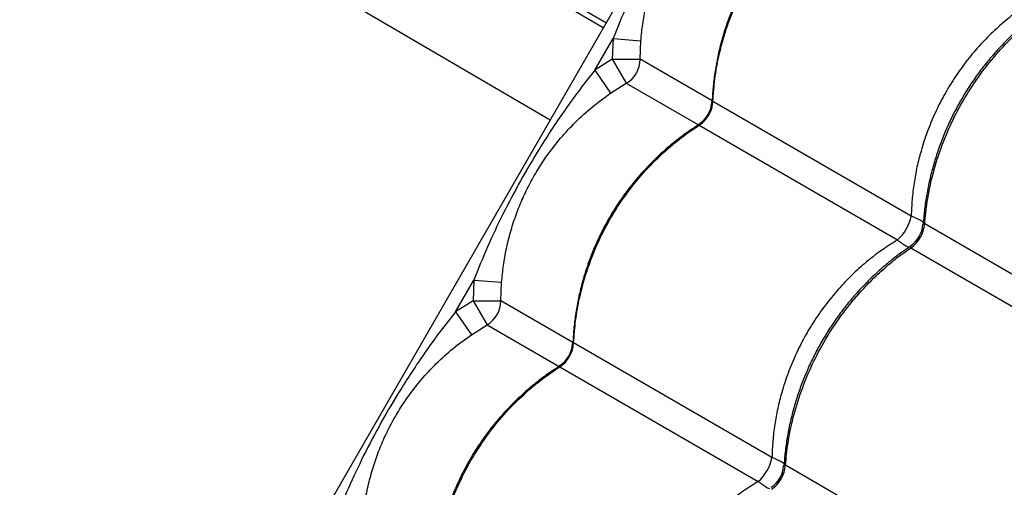
# Model space of a CAD drawing. Units: metres. Extents: x 0.0006 to 0.0847, y 0.0021 to 0.0981.
# Drawn here: x 0.0225 to 0.0243, y 0.031 to 0.0319 of the extents above; entities that cross this region are included whole.
import ezdxf

# ---------------------------------------------------------------- set-up
doc = ezdxf.new("R2010")
doc.units = ezdxf.units.M

msp = doc.modelspace()

# ---------------------------------------------------------------- linework, layer by layer
at = {"color": 7, "linetype": 'Continuous', "lineweight": 25}
for p, q in [((0.02566010538926775, 0.03546184792336862), (0.02272260538926873, 0.03037394867613448)), ((0.02032755061815816, 0.03378617831688656), (0.02359166401133866, 0.03187920236431606)), ((0.02358666394527469, 0.03187054199585206), (0.02067806258070168, 0.03356981900915806)), ((0.0205819657675882, 0.03340533298388712), (0.02349141268676254, 0.03170556197662407)), ((0.02359168045269643, 0.03187923084158305), (0.02346041191331173, 0.03195592117607287)), ((0.02357160783318066, 0.03179446404474072), (0.02360440421554548, 0.03185126904530107)), ((0.02360440421554548, 0.03185126904530107), (0.02360287709684563, 0.03181428072731995)), ((0.02360440421554548, 0.03185126904530107), (0.02365423074542335, 0.03184737492131499)), ((0.02365285619314304, 0.03181405422158688), (0.02365423074542335, 0.03184737492131499)), ((0.02360287709684563, 0.03181428072731995), (0.02357160783318066, 0.03179446404474072)), ((0.02360287709684563, 0.03181428072731995), (0.02365285619314304, 0.03181405422158688)), ((0.02360287709684563, 0.03181428072731995), (0.02362806280471329, 0.03177111081313476)), ((0.02378209517533194, 0.03173943806043036), (0.02365285619314304, 0.03181405422158688)), ((0.02357160783318066, 0.03179446404474072), (0.02359989350841704, 0.03175326006607711)), ((0.02359989350841704, 0.03175326006607711), (0.02362806280471329, 0.03177111081313476)), ((0.02362806280471329, 0.03177111081313476), (0.0237575238903047, 0.03169636642051901)), ((0.02413956741569336, 0.03153305136622996), (0.02378351273549524, 0.03173861963168847)), ((0.0237587193470655, 0.03169567622323635), (0.0241147740272636, 0.03149010795777784)), ((0.02456839721795078, 0.0312854663644602), (0.02416376885221176, 0.03151907866034129)), ((0.02413897546378202, 0.03147613525188917), (0.02454360382952105, 0.03124252295600808)), ((0.02332160783318074, 0.03136145134284845), (0.02335440421554557, 0.0314182563434088)), ((0.02335440421554557, 0.0314182563434088), (0.02335287709684571, 0.03138126802542767)), ((0.02335440421554557, 0.0314182563434088), (0.02340423074542344, 0.03141436221942272)), ((0.02340285619314312, 0.03138104151969461), (0.02340423074542344, 0.03141436221942272)), ((0.02335287709684571, 0.03138126802542767), (0.02332160783318074, 0.03136145134284845)), ((0.02335287709684571, 0.03138126802542767), (0.02337806280471338, 0.03133809811124249)), ((0.02335287709684571, 0.03138126802542767), (0.02340285619314312, 0.03138104151969461)), ((0.02353209517533202, 0.03130642535853809), (0.02340285619314312, 0.03138104151969461)), ((0.02332160783318074, 0.03136145134284845), (0.02334989350841712, 0.03132024736418483)), ((0.02334989350841712, 0.03132024736418483), (0.02337806280471338, 0.03133809811124249)), ((0.02337806280471338, 0.03133809811124249), (0.02350752389030478, 0.03126335371862674)), ((0.02388956741569344, 0.03110003866433769), (0.02353351273549532, 0.03130560692979621)), ((0.02350871934706557, 0.03126266352134409), (0.02386477402726369, 0.03105709525588557)), ((0.02429667430314549, 0.0308649953932784), (0.02391376885221184, 0.03108606595844902))]:
    msp.add_line(p, q, dxfattribs=at)
for centre, radius, start, end in [((0.02360283385351594, 0.03181430569386799), 5.002297172376767e-05, 300.288034888084, 359.7119651119424), ((0.02373156950433378, 0.03173998013121459), 5.000000268546685e-05, 302.4044232703195, 357.4042202897671), ((0.02372880552515573, 0.03174157591533652), 5.478702835652808e-05, 303.093157006495, 356.9068429935248), ((0.0240642858179379, 0.03154788627799102), 7.67293527118049e-05, 311.14781198509, 348.8521880149126), ((0.0241105418740347, 0.03152118033154861), 5.000001974676987e-05, 303.8561720056752, 356.3118935723908), ((0.0241055527983767, 0.03152406077572603), 5.842884902027083e-05, 304.8914403075813, 355.1085596924497), ((0.02335283385351599, 0.03138129299197574), 5.002297172379436e-05, 300.2880348881069, 359.7119651119188), ((0.02348156950433387, 0.03130696742932232), 5.000000268545645e-05, 302.404423270317, 357.4042202897664), ((0.02347880552515593, 0.03130856321344418), 5.478702835640432e-05, 303.0931570064282, 356.9068429935906), ((0.02381428581793802, 0.03111487357609873), 7.672935271176854e-05, 311.147811985081, 348.8521880149203), ((0.02386054187403477, 0.03108816762965637), 5.000001974679375e-05, 303.8561720056784, 356.3118935723646), ((0.02385555279837675, 0.03109104807383378), 5.84288490203018e-05, 304.8914403075891, 355.1085596924283)]:
    msp.add_arc(centre, radius, start, end, dxfattribs=at)
for points, knots in [([(0.02382160783318058, 0.03222747674663299), (0.02381273116488918, 0.0322163001160844), (0.02379497644661514, 0.03219394511529705), (0.02376134596027339, 0.03214770449476869), (0.02372521785780759, 0.03209313288391293), (0.02368774266520737, 0.032029489172927), (0.02365662512883787, 0.03197055429886021), (0.02362845423914234, 0.03191126880566049), (0.02361242739273212, 0.03187128518817846), (0.02360440421554548, 0.03185126904530107)], [0, 0, 0, 0, 0.09813455220834855, 0.1962843794778369, 0.3934103770598175, 0.5483580425387784, 0.7038330941744431, 0.8517362991174571, 1, 1, 1, 1]), ([(0.02365423074542335, 0.03184737492131499), (0.02365520506075558, 0.03185742723289561), (0.02365715423238209, 0.03187753743732896), (0.02366255360956283, 0.03190746570704786), (0.0236698210891077, 0.0319371097705681), (0.02367909802817732, 0.03196614231183041), (0.02369024734246599, 0.03199431860382263), (0.0237033383035803, 0.03202184470411933), (0.02371849974325993, 0.03204874539170754), (0.02373720449366264, 0.03207712365471312), (0.02375974792689382, 0.03210604832715391), (0.02378688354379264, 0.03213512223539396), (0.02381671054900543, 0.03216223683308922), (0.02383883654463343, 0.03217826370349211), (0.02384989350841696, 0.03218627276796937)], [0, 0, 0, 0, 0.07447495315305819, 0.1489912564946212, 0.225248304632073, 0.3015076970198264, 0.3758343461319389, 0.4501378293374669, 0.5267016135340378, 0.6032752565648959, 0.7009057235293242, 0.7985743318261663, 0.8993420971640559, 1, 1, 1, 1]), ([(0.0240078734182912, 0.03212958154128145), (0.02400251429000568, 0.03212616175609802), (0.02398968895968957, 0.03211797761266068), (0.02397025150976128, 0.03210354180375102), (0.02394953717437783, 0.03208656789307507), (0.0239297696414105, 0.03206840615281304), (0.02391100578084997, 0.03204919449632509), (0.02389333378277291, 0.03202899939555666), (0.02387682231647673, 0.03200790819569029), (0.02386153381898575, 0.03198600235376528), (0.0238475419931801, 0.03196339709353678), (0.0238348933768735, 0.03194018828063759), (0.02382356301417306, 0.03191640235473002), (0.02381352439420765, 0.03189201784390882), (0.02380478083190635, 0.03186703208904779), (0.02379737618065174, 0.03184153162640468), (0.0237913384249922, 0.03181561097593813), (0.02378674200268107, 0.03178937435537577), (0.02378351530759068, 0.0317633126624212), (0.02378259475322159, 0.03174603005438313), (0.02378214422249441, 0.03173757173162838)], [0, 0, 0, 0, 0.04106737836866089, 0.09828141159047578, 0.1554889564005331, 0.2126219301864532, 0.2696238178827287, 0.3264488041712055, 0.3830644948712781, 0.4394539814440758, 0.4956172038781969, 0.5513147014859944, 0.6067295523650601, 0.6624490273804178, 0.7184797189268692, 0.7748129568573306, 0.831424844671873, 0.8882776271750883, 0.9453216848870203, 1, 1, 1, 1]), ([(0.02378351273549524, 0.03173861963168847), (0.02378446756293117, 0.03175205929962401), (0.02378637721774696, 0.03177893863470584), (0.02379416611825595, 0.03182226151624435), (0.02380672096096562, 0.0318681077735098), (0.02382520734880502, 0.03191564737845091), (0.02384841910775005, 0.03196119627179174), (0.02387626170305913, 0.03200408156865178), (0.02390820809002821, 0.03204384957240133), (0.02393996102563954, 0.03207604931797846), (0.02396993798248133, 0.03210148032639473), (0.02399168043178581, 0.03211756213919673), (0.02400486369180039, 0.03212617109755233), (0.02400871934706541, 0.03212868892512862)], [0, 0, 0, 0, 0.08751096404231297, 0.1750219229455356, 0.2832288219383033, 0.3917805924443815, 0.4999874749126202, 0.6082218429822559, 0.7168013640579101, 0.8250357486730544, 0.8975339564496593, 0.9700321665609333, 0.9999999999999999, 0.9999999999999999, 0.9999999999999999, 0.9999999999999999]), ([(0.02436477402726352, 0.03192312065967011), (0.02435578291742029, 0.03191745068339805), (0.02433774821187333, 0.03190607763220554), (0.0243113771545747, 0.03188589801096885), (0.02428561177117026, 0.03186319676120579), (0.02426065755039012, 0.03183753757643829), (0.02423741248696728, 0.0318096497766549), (0.02421637771968661, 0.03178005891586238), (0.02419786494343613, 0.03174932072797765), (0.02418171960821064, 0.03171741826542337), (0.0241679234635952, 0.03168412879454376), (0.02415732410407224, 0.0316517653806572), (0.0241495958148192, 0.03162102301684328), (0.0241442565093445, 0.03159195746219558), (0.02414067635374388, 0.03156256795328831), (0.02413993706325303, 0.03154289026964827), (0.02413956741569336, 0.03153305136622996)], [0, 0, 0, 0, 0.06911604792965394, 0.1386355627629366, 0.2138307023832774, 0.2890248409933036, 0.3664673408196288, 0.4439093158600982, 0.5184225630717101, 0.5929358723397418, 0.6696625655528837, 0.746389901515796, 0.8091613887647954, 0.871933401443117, 0.9359662998266153, 1, 1, 1, 1]), ([(0.02438885567843993, 0.03191218849279361), (0.0243827019185647, 0.03190801632270916), (0.02436930645708288, 0.0318989343720327), (0.02434948215609128, 0.03188344362123605), (0.02432931611901961, 0.03186609847301613), (0.02431001943860283, 0.03184762418689348), (0.02429165600960153, 0.03182814537896074), (0.02427430913143155, 0.03180773354188943), (0.02425804637206833, 0.03178647551704115), (0.02424292859506825, 0.0317644531589534), (0.02422903067866515, 0.03174178455618978), (0.02421639476874902, 0.03171855951942264), (0.02420499734656525, 0.0316948027352817), (0.02419481230470352, 0.03167048827995664), (0.02418584596008816, 0.03164561993532145), (0.02417814279346846, 0.03162028442446158), (0.02417173194498816, 0.0315945755718773), (0.02416668861160725, 0.03156859807698725), (0.02416296800181746, 0.03154293451095537), (0.02416166319453917, 0.03152598527337473), (0.02416102858695528, 0.03151774182249213)], [0, 0, 0, 0, 0.04828479935197107, 0.1051060137200411, 0.1619168997819604, 0.2186503898739288, 0.2752504949879599, 0.3316723341355957, 0.387884744171768, 0.4438722329868776, 0.4996362342412278, 0.5549166030403503, 0.6099626324646004, 0.6653149813728134, 0.7209779985067134, 0.7769426833939694, 0.8331848827474367, 0.8896666377971184, 0.9463381377655634, 1, 1, 1, 1]), ([(0.02416376885221176, 0.03151907866034129), (0.02416506917161821, 0.03153231885839464), (0.02416766981035475, 0.03155879925372381), (0.02417633316900116, 0.03160161726662129), (0.02418959445029576, 0.03164705566137957), (0.02420853575561982, 0.03169433261958844), (0.02423190417684015, 0.03173979106392245), (0.02425959026984059, 0.03178276671743251), (0.02429108043399433, 0.03182279812154732), (0.02432216511646211, 0.03185538368325677), (0.02435136556141409, 0.03188126301102166), (0.02437247550683976, 0.03189771000010835), (0.02438524176684097, 0.03190655971353392), (0.02438897546378194, 0.03190914795378143)], [0, 0, 0, 0, 0.08751096404230686, 0.1750219229455248, 0.2832288219382825, 0.3917805924443517, 0.4999874749125816, 0.6082218429822276, 0.7168013640578879, 0.8250357486730433, 0.8975339564496495, 0.9700321665609262, 0.9999999999999999, 0.9999999999999999, 0.9999999999999999, 0.9999999999999999]), ([(0.02357160783318066, 0.03179446404474072), (0.02356273116488926, 0.03178328741419213), (0.02354497644661522, 0.03176093241340478), (0.02351134596027347, 0.03171469179287642), (0.02347521785780768, 0.03166012018202066), (0.02343774266520746, 0.03159647647103473), (0.02340662512883794, 0.03153754159696795), (0.02337845423914243, 0.03147825610376823), (0.0233624273927322, 0.03143827248628619), (0.02335440421554557, 0.0314182563434088)], [0, 0, 0, 0, 0.09813455220834517, 0.1962843794778322, 0.3934103770598039, 0.5483580425387689, 0.7038330941744346, 0.8517362991174523, 1, 1, 1, 1]), ([(0.02340423074542344, 0.03141436221942272), (0.02340520506075567, 0.03142441453100335), (0.02340715423238217, 0.0314445247354367), (0.02341255360956291, 0.0314744530051556), (0.02341982108910778, 0.03150409706867584), (0.0234290980281774, 0.03153312960993814), (0.02344024734246607, 0.03156130590193036), (0.02345333830358037, 0.03158883200222706), (0.02346849974326001, 0.03161573268981528), (0.02348720449366273, 0.03164411095282085), (0.0235097479268939, 0.03167303562526164), (0.02353688354379272, 0.03170210953350169), (0.02356671054900549, 0.03172922413119696), (0.02358883654463351, 0.03174525100159985), (0.02359989350841704, 0.03175326006607711)], [0, 0, 0, 0, 0.07447495315305484, 0.1489912564946168, 0.225248304632067, 0.3015076970198181, 0.3758343461319346, 0.4501378293374658, 0.5267016135340448, 0.6032752565649119, 0.7009057235293428, 0.7985743318261752, 0.8993420971640639, 1, 1, 1, 1]), ([(0.02378351273549524, 0.03173861963168847), (0.0237830430784602, 0.03173883994736719), (0.02378228157082006, 0.03173919716989355), (0.0237816171216907, 0.03173890599947682), (0.02378167623458853, 0.03173809265101385), (0.02378171203013643, 0.03173760013153108)], [0, 0, 0, 0, 0.3882935816659177, 0.6295839452827267, 1, 1, 1, 1]), ([(0.02375787341829128, 0.03169656883938918), (0.02375251429000578, 0.03169314905420575), (0.02373968895968968, 0.03168496491076842), (0.02372025150976139, 0.03167052910185878), (0.02369953717437794, 0.03165355519118283), (0.02367976964141062, 0.03163539345092079), (0.02366100578085007, 0.03161618179443285), (0.02364333378277302, 0.03159598669366442), (0.02362682231647682, 0.03157489549379806), (0.02361153381898586, 0.03155298965187302), (0.02359754199318019, 0.03153038439164454), (0.0235848933768736, 0.03150717557874535), (0.02357356301417316, 0.03148338965283777), (0.02356352439420774, 0.03145900514201658), (0.02355478083190644, 0.03143401938715554), (0.02354737618065183, 0.03140851892451245), (0.02354133842499229, 0.03138259827404589), (0.02353674200268116, 0.03135636165348354), (0.02353351530759076, 0.03133029996052896), (0.02353259475322167, 0.03131301735249088), (0.02353214422249449, 0.03130455902973611)], [0, 0, 0, 0, 0.04106737836857234, 0.09828141159037906, 0.1554889564004561, 0.2126219301863601, 0.2696238178826456, 0.3264488041711271, 0.3830644948712059, 0.4394539814440208, 0.4956172038781381, 0.5513147014859253, 0.6067295523649658, 0.6624490273803737, 0.7184797189267904, 0.7748129568572792, 0.8314248446717896, 0.8882776271750127, 0.9453216848869118, 1, 1, 1, 1]), ([(0.02353351273549532, 0.03130560692979621), (0.02353446756293125, 0.03131904659773174), (0.02353637721774704, 0.03134592593281357), (0.02354416611825603, 0.03138924881435208), (0.02355672096096571, 0.03143509507161753), (0.02357520734880511, 0.03148263467655864), (0.02359841910775013, 0.03152818356989946), (0.0236262617030592, 0.03157106886675951), (0.02365820809002829, 0.03161083687050906), (0.02368996102563962, 0.0316430366160862), (0.02371993798248141, 0.03166846762450247), (0.02374168043178589, 0.03168454943730447), (0.02375486369180047, 0.03169315839566007), (0.0237587193470655, 0.03169567622323635)], [0, 0, 0, 0, 0.08751096404231377, 0.1750219229455363, 0.2832288219382939, 0.3917805924443628, 0.4999874749125899, 0.608221842982235, 0.7168013640578972, 0.8250357486730517, 0.8975339564496565, 0.9700321665609285, 1, 1, 1, 1]), ([(0.02375853581891077, 0.03169777044638306), (0.02375836739116838, 0.03169770427639716), (0.02375784399999066, 0.03169749865239274), (0.02375753097027023, 0.03169694239709467), (0.02375768505576702, 0.03169629674271326), (0.02375848736972756, 0.03169581539723559), (0.0237587193470655, 0.03169567622323635)], [0, 0, 0, 0, 0.1200637594951617, 0.3730995356846089, 0.8187409069086289, 1, 1, 1, 1]), ([(0.02416139382079545, 0.03152189126913565), (0.02416113616420071, 0.03152208914840005), (0.02415947465251899, 0.03152336518292078), (0.02415420811080678, 0.03152622511563828), (0.02414704795016327, 0.03152978595229702), (0.02414161966563548, 0.03153215551506025), (0.02413956741569336, 0.03153305136622996)], [0, 0, 0, 0, 0.06485292473706061, 0.4182073901592288, 0.7800439818946078, 1, 1, 1, 1]), ([(0.02416376885221176, 0.03151907866034129), (0.02416315112435001, 0.03151938895977375), (0.02416214953286696, 0.03151989208305502), (0.02416085957352011, 0.03151970565853306), (0.02416043801832871, 0.03151884185983124), (0.0241604353577232, 0.03151784225405217), (0.02416043524513368, 0.03151779995348079)], [0, 0, 0, 0, 0.2933770190343953, 0.4756850739246087, 0.9778124322414986, 1, 1, 1, 1]), ([(0.0241147740272636, 0.03149010795777784), (0.02410578291742036, 0.03148443798150578), (0.0240877482118734, 0.03147306493031327), (0.02406137715457478, 0.03145288530907658), (0.02403561177117034, 0.03143018405931352), (0.02401065755039019, 0.03140452487454603), (0.02398741248696737, 0.03137663707476263), (0.02396637771968669, 0.03134704621397012), (0.02394786494343622, 0.03131630802608538), (0.02393171960821071, 0.0312844055635311), (0.02391792346359529, 0.03125111609265149), (0.02390732410407233, 0.03121875267876493), (0.02389959581481928, 0.03118801031495102), (0.02389425650934459, 0.0311589447603033), (0.02389067635374396, 0.03112955525139604), (0.02388993706325311, 0.031109877567756), (0.02388956741569344, 0.03110003866433769)], [0, 0, 0, 0, 0.06911604792965675, 0.1386355627629346, 0.2138307023832758, 0.2890248409933032, 0.3664673408196247, 0.443909315860093, 0.5184225630717052, 0.5929358723397374, 0.6696625655528804, 0.7463899015157978, 0.8091613887647955, 0.8719334014431167, 0.935966299826619, 1, 1, 1, 1]), ([(0.0241147740272636, 0.03149010795777784), (0.0241165761866021, 0.0314887782930748), (0.02412130814523378, 0.03148528697117311), (0.02412797311991539, 0.0314808661063421), (0.02413310760441296, 0.03147771395504158), (0.02413507515130608, 0.03147689937105098), (0.02413538635021897, 0.03147677053160464)], [0, 0, 0, 0, 0.2194504771468425, 0.5762146317368833, 0.9329715869207812, 1, 1, 1, 1]), ([(0.02413885567844001, 0.03147917579090134), (0.02413270191856478, 0.0314750036208169), (0.02411930645708296, 0.03146592167014044), (0.02409948215609137, 0.0314504309193438), (0.0240793161190197, 0.03143308577112387), (0.02406001943860293, 0.03141461148500122), (0.02404165600960163, 0.03139513267706849), (0.02402430913143164, 0.03137472083999717), (0.02400804637206843, 0.03135346281514891), (0.02399292859506834, 0.03133144045706115), (0.02397903067866524, 0.03130877185429754), (0.02396639476874912, 0.03128554681753039), (0.02395499734656534, 0.03126179003338946), (0.02394481230470361, 0.0312374755780644), (0.02393584596008825, 0.03121260723342922), (0.02392814279346853, 0.03118727172256934), (0.02392173194498825, 0.03116156286998506), (0.02391668861160733, 0.03113558537509501), (0.02391296800181754, 0.03110992180906313), (0.02391166319453925, 0.03109297257148247), (0.02391102858695536, 0.03108472912059987)], [0, 0, 0, 0, 0.04828479935192246, 0.1051060137200085, 0.1619168997819342, 0.2186503898738922, 0.2752504949879093, 0.331672334135535, 0.3878847441717315, 0.4438722329868159, 0.499636234241177, 0.5549166030403038, 0.6099626324645266, 0.6653149813727602, 0.7209779985066538, 0.7769426833938952, 0.833184882747397, 0.8896666377970446, 0.9463381377655082, 1, 1, 1, 1]), ([(0.02391376885221184, 0.03108606595844902), (0.02391506917161829, 0.03109930615650237), (0.02391766981035483, 0.03112578655183154), (0.02392633316900125, 0.03116860456472902), (0.02393959445029583, 0.0312140429594873), (0.0239585357556199, 0.03126131991769618), (0.02398190417684023, 0.03130677836203018), (0.02400959026984067, 0.03134975401554024), (0.02404108043399441, 0.03138978541965506), (0.02407216511646219, 0.0314223709813645), (0.02410136556141416, 0.03144825030912939), (0.02412247550683985, 0.03146469729821608), (0.02413524176684106, 0.03147354701164165), (0.02413897546378202, 0.03147613525188917)], [0, 0, 0, 0, 0.08751096404230795, 0.1750219229455245, 0.2832288219382846, 0.3917805924443544, 0.4999874749125835, 0.6082218429822288, 0.7168013640578894, 0.8250357486730433, 0.8975339564496507, 0.9700321665609266, 1, 1, 1, 1]), ([(0.02413853311445802, 0.03147965101189659), (0.02413803173488158, 0.03147931705491017), (0.02413724420608836, 0.0314787925007503), (0.02413710463220265, 0.0314777760014068), (0.0241376571827377, 0.03147692184399951), (0.02413867979144313, 0.0314763116737), (0.02413897546378202, 0.03147613525188917)], [0, 0, 0, 0, 0.3350418795832193, 0.5262582273002345, 0.8630245007509931, 0.9999999999999999, 0.9999999999999999, 0.9999999999999999, 0.9999999999999999]), ([(0.02332160783318074, 0.03136145134284845), (0.02331273116488934, 0.03135027471229986), (0.0232949764466153, 0.03132791971151252), (0.02326134596027355, 0.03128167909098416), (0.02322521785780777, 0.03122710748012839), (0.02318774266520753, 0.03116346376914247), (0.02315662512883804, 0.03110452889507568), (0.0231284542391425, 0.03104524340187596), (0.02311242739273228, 0.03100525978439392), (0.02310440421554565, 0.03098524364151653)], [0, 0, 0, 0, 0.09813455220834416, 0.196284379477828, 0.3934103770598039, 0.5483580425387675, 0.7038330941744295, 0.8517362991174514, 1, 1, 1, 1]), ([(0.02315423074542352, 0.03098134951753045), (0.02315520506075575, 0.03099140182911108), (0.02315715423238226, 0.03101151203354443), (0.02316255360956298, 0.03104144030326333), (0.02316982108910787, 0.03107108436678356), (0.02317909802817748, 0.03110011690804587), (0.02319024734246615, 0.0311282932000381), (0.02320333830358045, 0.03115581930033479), (0.02321849974326009, 0.03118271998792301), (0.0232372044936628, 0.03121109825092859), (0.02325974792689398, 0.03124002292336938), (0.0232868835437928, 0.03126909683160943), (0.02331671054900558, 0.03129621142930469), (0.02333883654463359, 0.03131223829970758), (0.02334989350841712, 0.03132024736418483)], [0, 0, 0, 0, 0.07447495315305584, 0.1489912564946172, 0.2252483046320685, 0.3015076970198222, 0.3758343461319384, 0.4501378293374713, 0.5267016135340491, 0.6032752565649145, 0.70090572352934, 0.7985743318261711, 0.8993420971640571, 1, 1, 1, 1]), ([(0.02353351273549532, 0.03130560692979621), (0.02353304307846028, 0.03130582724547492), (0.02353228157082015, 0.03130618446800128), (0.02353161712169079, 0.03130589329758455), (0.02353167623458862, 0.03130507994912158), (0.02353171203013651, 0.03130458742963881)], [0, 0, 0, 0, 0.3882935816653879, 0.6295839452825884, 1, 1, 1, 1]), ([(0.02350787341829136, 0.03126355613749691), (0.02350251429000585, 0.03126013635231348), (0.02348968895968975, 0.03125195220887615), (0.02347025150976146, 0.0312375163999665), (0.023449537174378, 0.03122054248929054), (0.02342976964141067, 0.03120238074902851), (0.02341100578085014, 0.03118316909254057), (0.02339333378277308, 0.03116297399177213), (0.02337682231647689, 0.03114188279190577), (0.02336153381898592, 0.03111997694998074), (0.02334754199318026, 0.03109737168975226), (0.02333489337687368, 0.03107416287685307), (0.02332356301417323, 0.0310503769509455), (0.02331352439420781, 0.03102599244012431), (0.02330478083190652, 0.03100100668526328), (0.02329737618065191, 0.03097550622262019), (0.02329133842499237, 0.03094958557215364), (0.02328674200268124, 0.03092334895159127), (0.02328351530759083, 0.0308972872586367), (0.02328259475322175, 0.03088000465059861), (0.02328214422249457, 0.03087154632784385)], [0, 0, 0, 0, 0.04106737836861966, 0.0982814115904369, 0.1554889564005081, 0.2126219301864383, 0.2696238178826892, 0.3264488041711773, 0.3830644948712495, 0.4394539814440624, 0.4956172038781771, 0.5513147014859623, 0.6067295523649734, 0.6624490273803708, 0.718479718926807, 0.7748129568572496, 0.8314248446717818, 0.8882776271750049, 0.9453216848869255, 1, 1, 1, 1]), ([(0.0232835127354954, 0.03087259422790395), (0.02328446756293133, 0.03088603389583948), (0.02328637721774712, 0.0309129132309213), (0.02329416611825612, 0.03095623611245981), (0.02330672096096578, 0.03100208236972526), (0.02332520734880519, 0.03104962197466636), (0.02334841910775021, 0.03109517086800719), (0.02337626170305928, 0.03113805616486724), (0.02340820809002837, 0.03117782416861679), (0.0234399610256397, 0.03121002391419392), (0.02346993798248149, 0.0312354549226102), (0.02349168043178597, 0.0312515367354122), (0.02350486369180055, 0.0312601456937678), (0.02350871934706557, 0.03126266352134409)], [0, 0, 0, 0, 0.08751096404231042, 0.1750219229455288, 0.2832288219382867, 0.391780592444355, 0.4999874749125879, 0.6082218429822319, 0.7168013640578927, 0.8250357486730507, 0.8975339564496582, 0.9700321665609385, 1, 1, 1, 1]), ([(0.02350853581891086, 0.03126475774449078), (0.02350836739116846, 0.03126469157450489), (0.02350784399999074, 0.03126448595050048), (0.02350753097027031, 0.03126392969520239), (0.02350768505576711, 0.031263284040821), (0.02350848736972764, 0.03126280269534333), (0.02350871934706557, 0.03126266352134409)], [0, 0, 0, 0, 0.1200637594943915, 0.3730995356845593, 0.8187409069084313, 1, 1, 1, 1]), ([(0.02591787300739167, 0.03114722702722714), (0.02588106159818114, 0.03113911735333736), (0.02579734679035561, 0.03112067470727274), (0.02566860781504848, 0.03109238253500936), (0.02552075644407871, 0.03105980906923014), (0.02536442452100859, 0.03102515333632719), (0.02519996282856289, 0.03098835983333851), (0.02503773957659101, 0.03095166138366739), (0.02487779748926764, 0.03091499371945156), (0.02470261382960735, 0.03087422821264098), (0.02451277160200932, 0.03082927996352688), (0.02430850570235694, 0.0307798779070726), (0.02412995675511449, 0.03073591878085608), (0.02397543617804184, 0.03069690481003304), (0.02384476528655334, 0.03066378001156702), (0.02371526636557023, 0.03063155748067845), (0.02363073588041004, 0.0306120512584585), (0.02358847475451426, 0.03060229909731301)], [0, 0, 0, 0, 0.0433290771643686, 0.09853698746839279, 0.1537400450592411, 0.2217005382231889, 0.2896749292175064, 0.3576532052842236, 0.4256189973024244, 0.4934034227818004, 0.5836102908960403, 0.6738246715178001, 0.7640364300484098, 0.8230316539623009, 0.8820336242991018, 0.9410225571813888, 1, 1, 1, 1]), ([(0.02391139382079553, 0.03108887856724338), (0.02391113616420079, 0.03108907644650779), (0.02390947465251907, 0.03109035248102851), (0.02390420811080687, 0.03109321241374601), (0.02389704795016334, 0.03109677325040475), (0.02389161966563556, 0.03109914281316799), (0.02388956741569343, 0.03110003866433769)], [0, 0, 0, 0, 0.06485292473728473, 0.4182073901593271, 0.7800439818946683, 1, 1, 1, 1]), ([(0.02391376885221184, 0.03108606595844902), (0.02391315112435008, 0.03108637625788148), (0.02391214953286704, 0.03108687938116276), (0.0239108595735202, 0.03108669295664079), (0.02391043801832879, 0.03108582915793898), (0.02391043535772328, 0.0310848295521599), (0.02391043524513376, 0.03108478725158852)], [0, 0, 0, 0, 0.2933770190343262, 0.4756850739245295, 0.9778124322419756, 0.9999999999999999, 0.9999999999999999, 0.9999999999999999, 0.9999999999999999]), ([(0.02386477402726369, 0.03105709525588557), (0.02385578291735306, 0.03105142527961014), (0.02383774821167092, 0.03104005222841085), (0.02381137715541842, 0.0310198726072266), (0.02378561176771806, 0.03099717135724822), (0.02376065756340764, 0.0309715121733062), (0.02373741243677456, 0.03094362437035467), (0.02371637790383012, 0.03091403352130721), (0.02369786428511729, 0.03088329529119782), (0.02368172209911695, 0.03085139298648436), (0.02366791385853151, 0.03081810290934841), (0.02365606046511283, 0.03078176664130323), (0.02364658755241578, 0.03074269109950195), (0.02364320540028081, 0.03071505021752995), (0.02364150585341146, 0.03070116054830553)], [0, 0, 0, 0, 0.07464330709039088, 0.1497223466176072, 0.2309308946540743, 0.3121383616287253, 0.3957739928538691, 0.479409057325662, 0.559881181535934, 0.640353372765324, 0.7232159538169444, 0.8060792290194893, 0.9025539283663144, 1, 1, 1, 1]), ([(0.02386477402726369, 0.03105709525588557), (0.02386657618660218, 0.03105576559118253), (0.02387130814523387, 0.03105227426928084), (0.02387797311991547, 0.03104785340444984), (0.02388310760441304, 0.03104470125314933), (0.02388507515130616, 0.03104388666915871), (0.02388538635021905, 0.03104375782971238)], [0, 0, 0, 0, 0.2194504771467407, 0.5762146317365824, 0.9329715869203116, 1, 1, 1, 1])]:
    msp.add_open_spline(points, degree=3, knots=knots, dxfattribs=at)

doc.saveas('drawing.dxf')
